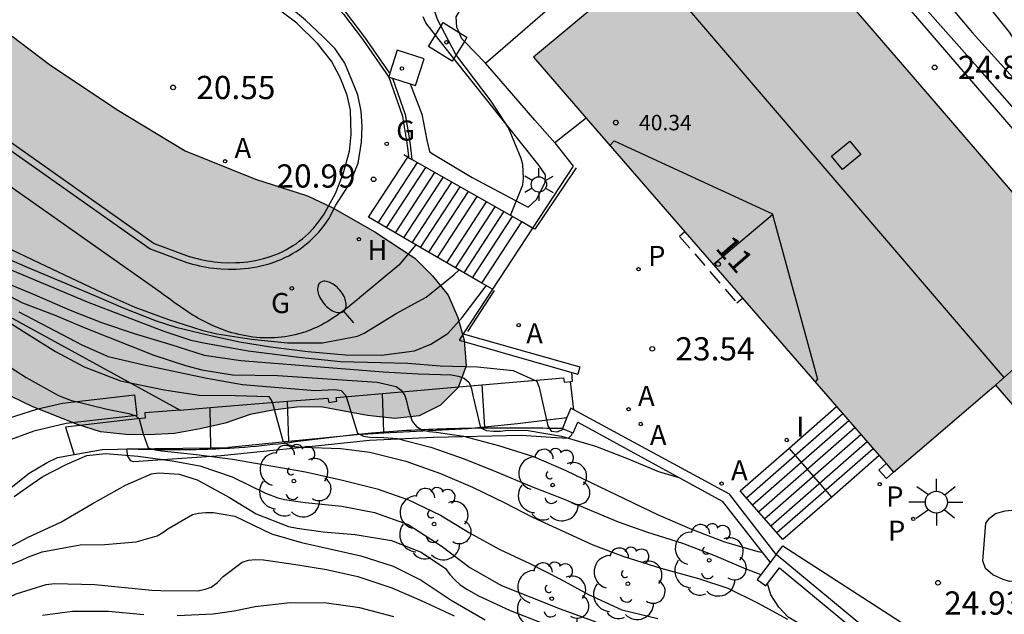
# Model space of a CAD drawing. Units: metres. Extents: x 580993 to 581345, y 4795540 to 4795790.
# Drawn here: x 581196 to 581228, y 4795704 to 4795723 of the extents above; entities that cross this region are included whole.
import ezdxf
from ezdxf.enums import TextEntityAlignment as Align

# ---------------------------------------------------------------- set-up
doc = ezdxf.new("R2010")
doc.units = ezdxf.units.M
doc.linetypes.add('TRAZOS_NORMALES', pattern=[0.75, 0.5, -0.25])
for name, color, linetype in [('020104', 34, 'Continuous'), ('020107', 3, 'Continuous'), ('020204', 9, 'Continuous'), ('020308', 9, 'Continuous'), ('060106', 9, 'BARANDILLA'), ('060108', 9, 'Continuous'), ('060110', 9, 'Continuous'), ('060113', 4, 'Continuous'), ('060117', 9, 'Continuous'), ('060121', 9, 'Continuous'), ('060124', 9, 'Continuous'), ('060141', 9, 'Continuous'), ('060144', 9, 'Continuous'), ('070105', 6, 'Continuous'), ('070114', 9, 'Continuous'), ('080106', 1, 'Continuous'), ('080109', 9, 'Continuous'), ('080121', 9, 'TRAZOS_NORMALES'), ('080201', 9, 'Continuous'), ('080202', 9, 'Continuous'), ('080303', 9, 'Continuous'), ('080308', 9, 'Continuous'), ('100105', 3, 'Continuous'), ('100106', 63, 'Continuous'), ('100107', 3, 'Continuous'), ('100202', 3, 'Continuous'), ('200204', 4, 'Continuous'), ('200205', 4, 'Continuous'), ('200304', 4, 'Continuous'), ('200305', 4, 'Continuous'), ('210201', 9, 'Continuous'), ('210205', 4, 'Continuous'), ('210301', 9, 'Continuous'), ('210305', 4, 'Continuous'), ('230204', 9, 'Continuous'), ('230304', 9, 'Continuous'), ('250202', 9, 'Continuous'), ('250203', 9, 'Continuous'), ('250206', 9, 'Continuous'), ('270204', 9, 'Continuous'), ('270304', 9, 'Continuous'), ('990501', 21, 'Continuous'), ('990504', 63, 'Continuous')]:
    doc.layers.add(name, color=color, linetype=linetype)
for name, color, linetype, lineweight in [('020105', 24, 'Continuous', 30), ('080111', 7, 'Continuous', 30), ('080117', 7, 'Continuous', 20)]:
    doc.layers.add(name, color=color, linetype=linetype, lineweight=lineweight)
doc.styles.add('ARIAL', font='ARIAL.TTF', dxfattribs={"height": 1})
doc.styles.add('ARIALI', font='ARIALI.TTF', dxfattribs={"height": 1})
doc.styles.add('ROMANS', font='romans__.ttf', dxfattribs={"height": 1})
doc.linetypes.add('BARANDILLA', pattern='A,1,[201,DONOSTI.shx,S=0.1,R=0,X=0,Y=0],1', length=2)

# ---------------------------------------------------------------- blocks, each defined once
blk = doc.blocks.new('COTAPU')
blk.add_circle((0, 0), 0.075)
blk = doc.blocks.new('PUNTO')
blk.add_circle((0, 0), 0.075)
blk = doc.blocks.new('BloquePortal')
blk.add_circle((0, 0), 0.075)
at = {"flags": 5}
blk.add_attdef('INDICE', text='', height=0.75, dxfattribs=at).set_placement((0, 0), align=Align.MIDDLE_CENTER)
blk = doc.blocks.new('ARBOL')
blk.add_circle((0, 0), 0.0587)
for centre, radius, start, end in [((-0.28, 0.855), 0.3, 359.2878, 173.6078), ((0.097, 0.97), 0.21, 23.1565, 160.4665), ((0.438, 0.881), 0.24, 301.578, 139.328), ((-0.564, 0.381), 0.532, 92.28, 254.58), ((0.656, 0.288), 0.443, 319.8556, 114.7656), ((-0.091, 0.321), 0.12, 119.14, 310.56), ((0.819, -0.249), 0.383, 235.5275, 62.0275), ((-0.556, -0.339), 0.555, 142.64, 266.54), ((-0.039, -0.384), 0.21, 189.64, 323.88), ((0.299, -0.624), 0.532, 224.67, 0.24), ((-0.301, -0.676), 0.45, 213.78, 295.32)]:
    blk.add_arc(centre, radius, start, end)
blk = doc.blocks.new('HIDRAN')
blk.add_circle((0, 0), 0.055)
blk = doc.blocks.new('ABAS')
blk.add_circle((0, 0), 0.055)
blk = doc.blocks.new('PLUVI1')
blk.add_circle((0, 0), 0.055)
blk = doc.blocks.new('PLUVI3')
blk.add_circle((0, 0), 0.055)
blk = doc.blocks.new('REGAS')
blk.add_circle((0, 0), 0.055)
blk = doc.blocks.new('FAREDI')
blk.add_line((0, 0), (0.5, 0))
blk.add_lwpolyline([(0.5, 0, 0.159986), (0.538, -0.117, 0.106322), (0.675, -0.238, 0.071006), (0.858, -0.309, 0.057309), (1.099, -0.337, 0.057309), (1.339, -0.309, 0.071006), (1.522, -0.238, 0.106322), (1.659, -0.117, 0.159986), (1.697, 0, 0.159986), (1.659, 0.117, 0.106322), (1.522, 0.238, 0.071006), (1.339, 0.309, 0.057309), (1.099, 0.337, 0.057309), (0.858, 0.309, 0.071006), (0.675, 0.238, 0.106322), (0.538, 0.117, 0.159986)], format="xyb", close=True)
blk = doc.blocks.new('FAROLJ')
for p, q in [((0, 0.248), (0, 0.528)), ((-0.215, 0.124), (-0.458, 0.264)), ((0.215, 0.124), (0.458, 0.264)), ((-0.215, -0.124), (-0.458, -0.264)), ((0, -0.248), (0, -0.528)), ((0.215, -0.124), (0.458, -0.264))]:
    blk.add_line(p, q)
blk.add_circle((0, 0), 0.248)
blk = doc.blocks.new('FAROLA')
for p, q in [((0, 0.355), (0, 0.755)), ((-0.63, 0.51), (-0.255, 0.245)), ((0.605, 0.49), (0.276, 0.223)), ((-0.355, 0), (-0.895, 0)), ((0.355, 0), (0.855, 0)), ((-0.65, -0.52), (-0.255, -0.24)), ((0.585, -0.52), (0.256, -0.246)), ((0, -0.355), (0, -0.755))]:
    blk.add_line(p, q)
blk.add_circle((0, 0), 0.355)
blk = doc.blocks.new('REIND')
blk.add_circle((0, 0), 0.055)

msp = doc.modelspace()

# ---------------------------------------------------------------- hatches: boundary and pattern name
at = {"layer": '990501'}
for points in [[(581224.867, 4795721.321), (581219.137, 4795727.976), (581218.161, 4795727.16), (581217.184, 4795726.343), (581212.319, 4795722.276), (581223.951, 4795708.865), (581224.864, 4795709.644), (581226.99, 4795711.459), (581227.121, 4795711.57), (581227.251, 4795711.68), (581228.925, 4795713.174), (581230.598, 4795714.666)], [(581239.596, 4795710.691), (581233.785, 4795717.419), (581232.191, 4795716.042), (581230.598, 4795714.666), (581228.925, 4795713.174), (581227.251, 4795711.68), (581238.787, 4795698.348), (581244.612, 4795703.271), (581245.01, 4795703.617), (581245.407, 4795703.963)]]:
    msp.add_hatch(color=256, dxfattribs=at).paths.add_polyline_path(points)
at = {"layer": '990504'}
msp.add_hatch(color=256, dxfattribs=at).paths.add_polyline_path([(581191.469, 4795712.366), (581189.958, 4795712.364), (581188.422, 4795712.52), (581187.644, 4795712.827), (581186.999, 4795713.335), (581186.469, 4795713.92), (581185.507, 4795715.133), (581185.145, 4795715.813), (581184.888, 4795716.44), (581184.428, 4795717.815), (581184.084, 4795718.512), (581183.626, 4795719.167), (581183.299, 4795719.864), (581183.061, 4795720.614), (581182.972, 4795721.352), (581183.015, 4795722.107), (581183.269, 4795723.668), (581183.732, 4795725.139), (581184.029, 4795725.839), (581184.423, 4795726.511), (581184.939, 4795727.138), (581185.593, 4795727.517), (581186.325, 4795727.791), (581187.134, 4795727.949), (581187.978, 4795727.976), (581189.619, 4795727.818), (581190.432, 4795727.502), (581191.103, 4795726.994), (581191.694, 4795726.356), (581192.648, 4795725.186), (581193.309, 4795724.6), (581194.79, 4795723.425), (581195.479, 4795722.961), (581196.682, 4795722.043), (581198.863, 4795720.589), (581201.062, 4795719.257), (581203.336, 4795718.337), (581205.017, 4795717.793), (581205.812, 4795717.416), (581207.191, 4795716.637), (581208.482, 4795715.78), (581209.056, 4795715.212), (581209.559, 4795714.583), (581209.877, 4795713.868), (581210.08, 4795713.137), (581210.15, 4795712.302), (581209.888, 4795711.602), (581209.32, 4795711.028), (581208.622, 4795710.684), (581207.84, 4795710.604), (581206.954, 4795710.693), (581205.454, 4795710.981), (581204.673, 4795710.971), (581203.899, 4795710.874), (581203.168, 4795710.724), (581202.357, 4795710.451), (581201.556, 4795710.266), (581200.72, 4795710.117), (581199.894, 4795710.073), (581199.148, 4795710.08), (581198.332, 4795710.168), (581197.588, 4795710.404), (581196.145, 4795710.973), (581194.021, 4795711.996)])

# ---------------------------------------------------------------- linework, layer by layer
at = {"layer": '020104', "flags": 128}
for points, elevation in [([(581211.577, 4795717.162), (581211.971, 4795718.15), (581211.996, 4795718.367), (581211.978, 4795718.814), (581211.926, 4795719.008), (581211.516, 4795719.999), (581210.948, 4795720.859), (581209.817, 4795722.362), (581209.216, 4795723.495), (581208.954, 4795724.322), (581208.95, 4795724.545), (581208.976, 4795724.762), (581209.054, 4795724.954), (581209.16, 4795725.127), (581209.866, 4795725.967), (581211.567, 4795727.586), (581213.228, 4795729.54), (581214.025, 4795730.422), (581214.674, 4795731.303), (581214.71, 4795731.526), (581214.665, 4795731.723), (581214.587, 4795731.921), (581214.355, 4795732.343), (581214.056, 4795732.73)], 23), ([(581192.742, 4795716.896), (581195.959, 4795715.491), (581198.121, 4795714.585), (581199.061, 4795714.175), (581200.134, 4795713.757), (581200.765, 4795713.557), (581201.843, 4795713.295), (581202.821, 4795713.078), (581203.826, 4795712.914), (581205.025, 4795712.762), (581206.242, 4795712.656), (581207.409, 4795712.65), (581208.474, 4795712.789), (581209.009, 4795712.998), (581209.558, 4795713.343), (581210.014, 4795713.862), (581210.795, 4795714.892)], 23.5), ([(581195.45, 4795716.066), (581196.35, 4795715.629), (581198.377, 4795714.678), (581199.446, 4795714.203), (581200.533, 4795713.801), (581201.61, 4795713.457), (581202.092, 4795713.341), (581203.213, 4795713.163), (581204.376, 4795713.041), (581205.504, 4795713.049), (581206.633, 4795713.261), (581206.848, 4795713.362), (581207.885, 4795713.991), (581208.848, 4795714.521), (581209.746, 4795715.243), (581209.921, 4795715.401)], 23), ([(581195.068, 4795715.559), (581197.897, 4795714.369), (581200.379, 4795713.423), (581201.255, 4795713.137), (581201.726, 4795713.036), (581203.105, 4795712.783), (581204.737, 4795712.581), (581206.084, 4795712.446), (581208.262, 4795712.386), (581209.308, 4795712.302), (581210.508, 4795712.273), (581211.665, 4795712.154), (581212.428, 4795711.809), (581212.499, 4795711.605), (581212.783, 4795710.358), (581212.891, 4795710.187), (581213.101, 4795710.168), (581213.296, 4795710.261)], 24), ([(581195.177, 4795715.023), (581196.187, 4795714.608), (581197.356, 4795714.103), (581198.366, 4795713.708), (581199.416, 4795713.347), (581200.599, 4795712.995), (581201.68, 4795712.647), (581202.864, 4795712.471), (581207.463, 4795712.112), (581208.597, 4795712.047), (581209.674, 4795712.016), (581209.886, 4795711.967), (581210.083, 4795711.898), (581210.238, 4795711.767), (581210.316, 4795711.562), (581210.357, 4795711.342), (581210.613, 4795710.302), (581210.802, 4795710.213), (581211.025, 4795710.194), (581211.255, 4795710.195), (581211.479, 4795710.219), (581212.146, 4795710.209), (581213.228, 4795710.031), (581214.319, 4795709.709), (581215.325, 4795709.312), (581216.355, 4795708.881), (581217.044, 4795708.678)], 24.5), ([(581194.695, 4795714.145), (581195.848, 4795713.409), (581196.879, 4795712.765), (581197.808, 4795712.265), (581198.977, 4795711.822), (581200.385, 4795711.521), (581201.519, 4795711.349), (581202.683, 4795711.346), (581203.767, 4795711.308), (581203.882, 4795711.137), (581204.219, 4795709.876), (581204.384, 4795709.754), (581204.6, 4795709.695), (581204.857, 4795709.673), (581206.097, 4795709.633), (581207.037, 4795709.513), (581208.198, 4795709.218), (581209.321, 4795708.822), (581210.347, 4795708.378), (581211.395, 4795707.877), (581212.284, 4795707.407), (581214.239, 4795706.51), (581215.24, 4795706.139), (581216.44, 4795705.759), (581217.647, 4795705.423), (581218.601, 4795705.113), (581219.553, 4795704.64), (581220.528, 4795704.109)], 26), ([(581195.688, 4795714.052), (581196.637, 4795713.551), (581197.725, 4795712.98), (581198.575, 4795712.604), (581199.73, 4795712.338), (581201.772, 4795711.907), (581202.92, 4795711.695), (581205.26, 4795711.507), (581205.9, 4795711.533), (581206.104, 4795711.505), (581206.255, 4795711.34), (581206.633, 4795710.128), (581206.832, 4795710.023), (581207.048, 4795709.994), (581207.482, 4795709.983), (581207.912, 4795709.948), (581208.999, 4795709.677), (581210.079, 4795709.298), (581211.126, 4795708.877), (581212.258, 4795708.399), (581213.258, 4795708.008), (581215.061, 4795707.259), (581216.005, 4795706.929), (581217.132, 4795706.573), (581218.152, 4795706.176), (581219.184, 4795705.741), (581219.669, 4795705.559)], 25.5), ([(581194.916, 4795712.57), (581195.933, 4795711.923), (581196.977, 4795711.341), (581197.366, 4795711.197), (581198.544, 4795710.905), (581199.249, 4795710.761), (581199.469, 4795710.684), (581199.577, 4795710.593), (581199.706, 4795710.106), (581199.87, 4795709.647), (581200.097, 4795709.588), (581200.303, 4795709.559), (581201.429, 4795709.437), (581202.598, 4795709.288), (581204.952, 4795708.873), (581206.15, 4795708.607), (581207.274, 4795708.325), (581208.281, 4795707.971), (581209.316, 4795707.47), (581210.251, 4795706.903), (581211.236, 4795706.369), (581212.205, 4795705.916), (581213.197, 4795705.405), (581214.099, 4795704.905), (581215.175, 4795704.414), (581216.336, 4795704.132)], 27), ([(581194.761, 4795706.102), (581195.996, 4795706.766), (581197.048, 4795707.246), (581198.058, 4795707.836), (581199.144, 4795708.441), (581199.982, 4795708.809), (581200.219, 4795708.844), (581200.869, 4795708.797), (581201.451, 4795708.617), (581202.499, 4795708.049), (581203.364, 4795707.52), (581204.403, 4795707.109), (581204.686, 4795707.056), (581205.522, 4795706.94), (581206.562, 4795706.849), (581207.737, 4795706.654), (581208.694, 4795706.273), (581209.479, 4795705.752), (581209.617, 4795705.56), (581209.765, 4795705.392), (581209.957, 4795705.223), (581210.162, 4795705.081), (581210.52, 4795704.877), (581211.566, 4795704.389), (581213.579, 4795703.604)], 28), ([(581194.835, 4795705.649), (581195.783, 4795706.016), (581196.008, 4795706.127), (581196.446, 4795706.286), (581197.672, 4795706.51), (581198.469, 4795706.528), (581199.48, 4795706.611), (581200.159, 4795706.807), (581200.341, 4795706.915), (581200.502, 4795707.034), (581201.304, 4795707.499), (581201.501, 4795707.544), (581201.732, 4795707.565), (581201.982, 4795707.559), (581202.674, 4795707.441), (581203.859, 4795706.872), (581204.823, 4795706.595), (581206.743, 4795706.158), (581207.79, 4795705.824), (581208.696, 4795705.374), (581209.657, 4795704.73), (581210.757, 4795704.095)], 28.5), ([(581193.351, 4795703.647), (581194.57, 4795704.448), (581195.612, 4795704.928), (581196.572, 4795705.235), (581196.845, 4795705.262), (581198.149, 4795705.235), (581199.985, 4795705.052), (581200.282, 4795705.036), (581201.486, 4795705.023), (581201.71, 4795705.081), (581201.904, 4795705.152), (581202.109, 4795705.303), (581202.294, 4795705.488), (581202.913, 4795705.952), (581203.117, 4795706.017), (581203.344, 4795706.038), (581203.601, 4795706.028), (581204.643, 4795705.884), (581205.632, 4795705.714), (581206.65, 4795705.496), (581207.747, 4795705.121), (581208.69, 4795704.718), (581209.755, 4795704.216)], 29), ([(581207.809, 4795704.191), (581206.705, 4795704.476), (581205.629, 4795704.634), (581204.456, 4795704.643), (581203.327, 4795704.515), (581202.645, 4795704.366), (581201.973, 4795704.269), (581200.806, 4795704.221)], 29.5), ([(581199.735, 4795704.256), (581198.589, 4795704.355), (581197.428, 4795704.36), (581196.463, 4795704.23)], 29.5)]:
    msp.add_lwpolyline(points, dxfattribs=dict(at, elevation=elevation))
at = {"layer": '020105', "flags": 128}
for points, elevation in [([(581231.755, 4795717.475), (581231.276, 4795717.938), (581230.558, 4795718.806), (581230.14, 4795719.357), (581228.957, 4795721.114), (581227.697, 4795723.088), (581226.989, 4795723.973), (581225.517, 4795725.703), (581224.926, 4795726.653), (581224.466, 4795727.601), (581224.067, 4795728.646), (581223.747, 4795729.63), (581223.514, 4795730.66), (581223.317, 4795731.322), (581222.827, 4795732.311), (581222.297, 4795733.244), (581221.686, 4795734.181), (581221.026, 4795735.132), (581220.224, 4795735.991), (581219.964, 4795736.204)], 25), ([(581192.78, 4795715.923), (581195.815, 4795714.334), (581196.835, 4795713.947), (581197.861, 4795713.516), (581200.06, 4795712.642), (581201.073, 4795712.308), (581201.605, 4795712.176), (581202.597, 4795712.008), (581204.047, 4795711.99), (581207.267, 4795711.773), (581207.889, 4795711.633), (581208.048, 4795711.511), (581208.163, 4795711.343), (581208.231, 4795711.132), (581208.272, 4795710.919), (581208.398, 4795710.514), (581208.539, 4795710.339), (581208.715, 4795710.237), (581208.945, 4795710.174), (581209.171, 4795710.155), (581210.057, 4795710.029), (581211.185, 4795709.727), (581212.318, 4795709.369), (581213.367, 4795708.917), (581216.351, 4795707.485), (581217.423, 4795707.027), (581218.496, 4795706.609), (581219.564, 4795706.301), (581219.7, 4795706.283)], 25), ([(581195.546, 4795708.074), (581196.121, 4795708.488), (581196.469, 4795708.725), (581197.239, 4795709.123), (581197.888, 4795709.401), (581198.49, 4795709.47), (581199.546, 4795709.384), (581200.645, 4795709.236), (581201.54, 4795709.073), (581202.584, 4795708.712), (581203.662, 4795708.19), (581204.061, 4795708.03), (581204.277, 4795707.981), (581204.94, 4795707.887), (581206.132, 4795707.761), (581207.181, 4795707.56), (581208.268, 4795707.172), (581209.371, 4795706.46), (581210.264, 4795705.787), (581211.285, 4795705.202), (581213.182, 4795704.445), (581214.338, 4795704.026)], 27.5)]:
    msp.add_lwpolyline(points, dxfattribs=dict(at, elevation=elevation))
at = {"layer": '020107'}
for points in [[(581207.489, 4795710.158, 25.277), (581207.367, 4795710.149, 25.304), (581207.225, 4795710.137, 25.336), (581207.083, 4795710.124, 25.368), (581206.759, 4795710.094, 25.442), (581206.61, 4795710.078, 25.477)], [(581210.213, 4795710.278, 24.656), (581210.195, 4795710.278, 24.66), (581209.926, 4795710.273, 24.722), (581209.783, 4795710.27, 24.755), (581209.641, 4795710.266, 24.788), (581209.499, 4795710.263, 24.82), (581209.357, 4795710.258, 24.853), (581209.214, 4795710.254, 24.886), (581209.072, 4795710.249, 24.918), (581208.93, 4795710.243, 24.95), (581208.788, 4795710.237, 24.983), (581208.645, 4795710.231, 25.015), (581208.503, 4795710.224, 25.047), (581208.361, 4795710.216, 25.079), (581208.219, 4795710.208, 25.111), (581208.077, 4795710.2, 25.143), (581207.935, 4795710.191, 25.175), (581207.793, 4795710.181, 25.208), (581207.651, 4795710.171, 25.24), (581207.509, 4795710.16, 25.272), (581207.489, 4795710.158, 25.277)], [(581213.26, 4795710.276, 23.924), (581213.133, 4795710.277, 23.955), (581213.006, 4795710.278, 23.986), (581212.879, 4795710.28, 24.017), (581212.752, 4795710.281, 24.048), (581212.625, 4795710.282, 24.078), (581212.498, 4795710.283, 24.109), (581212.371, 4795710.284, 24.14), (581212.244, 4795710.285, 24.171), (581212.117, 4795710.285, 24.202), (581211.99, 4795710.286, 24.232), (581211.863, 4795710.287, 24.263), (581211.736, 4795710.287, 24.294), (581211.609, 4795710.288, 24.324), (581211.482, 4795710.288, 24.355), (581211.355, 4795710.288, 24.385), (581211.228, 4795710.288, 24.416), (581211.101, 4795710.287, 24.446), (581210.973, 4795710.287, 24.476), (581210.846, 4795710.286, 24.507), (581210.719, 4795710.285, 24.537), (581210.592, 4795710.283, 24.567), (581210.465, 4795710.282, 24.597), (581210.213, 4795710.278, 24.656)], [(581206.61, 4795710.078, 25.477), (581206.436, 4795710.06, 25.516), (581206.255, 4795710.04, 25.558), (581206.073, 4795710.02, 25.6), (581205.892, 4795709.998, 25.642), (581205.71, 4795709.976, 25.684), (581205.529, 4795709.954, 25.727), (581205.348, 4795709.931, 25.77), (581205.167, 4795709.909, 25.813), (581204.986, 4795709.886, 25.856), (581204.805, 4795709.863, 25.899), (581204.624, 4795709.84, 25.943), (581204.443, 4795709.818, 25.987), (581204.262, 4795709.796, 26.031), (581204.081, 4795709.775, 26.076), (581203.9, 4795709.754, 26.121), (581203.719, 4795709.734, 26.166), (581203.538, 4795709.715, 26.212), (581203.357, 4795709.697, 26.258), (581203.176, 4795709.681, 26.305), (581202.995, 4795709.666, 26.352), (581202.814, 4795709.652, 26.4), (581202.502, 4795709.631, 26.482), (581202.19, 4795709.615, 26.566), (581202.059, 4795709.609, 26.602), (581201.928, 4795709.604, 26.637), (581201.797, 4795709.599, 26.672), (581201.666, 4795709.596, 26.707), (581201.535, 4795709.593, 26.742), (581201.403, 4795709.591, 26.777), (581201.272, 4795709.589, 26.811), (581201.141, 4795709.588, 26.844), (581201.009, 4795709.587, 26.877), (581200.877, 4795709.587, 26.909), (581200.746, 4795709.587, 26.94), (581200.614, 4795709.588, 26.971), (581200.481, 4795709.589, 27), (581200.349, 4795709.59, 27.027), (581200.216, 4795709.591, 27.054), (581200.084, 4795709.593, 27.079), (581199.951, 4795709.594, 27.103), (581199.818, 4795709.596, 27.125), (581199.684, 4795709.598, 27.145), (581199.551, 4795709.6, 27.163), (581199.381, 4795709.603, 27.184), (581199.209, 4795709.605, 27.202), (581199.182, 4795709.606, 27.952)]]:
    msp.add_polyline3d(points, dxfattribs=at)
at = {"layer": '060106'}
for points in [[(581210.196, 4795713.407, 24.357), (581211.066, 4795714.734, 24.387)], [(581221.957, 4795708.061, 24.886), (581220.579, 4795709.64, 23.797)]]:
    msp.add_polyline3d(points, dxfattribs=at)
at = {"layer": '060108'}
msp.add_polyline3d([(581191.944, 4795721.719, 20.291), (581199.939, 4795716.083, 20.819), (581201.122, 4795715.64, 20.892), (581201.192, 4795715.62, 20.895), (581201.303, 4795715.589, 20.9), (581201.415, 4795715.562, 20.905), (581201.526, 4795715.537, 20.909), (581201.64, 4795715.513, 20.915), (581201.753, 4795715.492, 20.919), (581201.868, 4795715.474, 20.924), (581201.983, 4795715.458, 20.928), (581202.099, 4795715.446, 20.932), (581202.216, 4795715.436, 20.937), (581202.462, 4795715.424, 20.945), (581202.711, 4795715.427, 20.952), (581202.845, 4795715.433, 20.955), (581202.979, 4795715.444, 20.96), (581203.114, 4795715.459, 20.963), (581203.247, 4795715.479, 20.965), (581203.382, 4795715.502, 20.968), (581203.516, 4795715.531, 20.97), (581203.648, 4795715.564, 20.972), (581203.779, 4795715.602, 20.974), (581203.91, 4795715.644, 20.977), (581204.039, 4795715.692, 20.978), (581204.166, 4795715.744, 20.979), (581204.29, 4795715.802, 20.98), (581204.413, 4795715.863, 20.98), (581204.535, 4795715.93, 20.98), (581204.653, 4795716.001, 20.98), (581204.768, 4795716.077, 20.98), (581204.881, 4795716.159, 20.979), (581204.99, 4795716.246, 20.978), (581205.095, 4795716.337, 20.975), (581205.197, 4795716.433, 20.974), (581205.383, 4795716.628, 20.969), (581205.553, 4795716.841, 20.964), (581205.633, 4795716.949, 20.961), (581205.707, 4795717.059, 20.957), (581205.939, 4795717.498, 20.957), (581206.394, 4795718.223, 20.938), (581206.651, 4795718.852, 20.936), (581206.764, 4795719.529, 20.936), (581206.789, 4795720.041, 20.932), (581206.748, 4795720.535, 20.915), (581206.649, 4795721.062, 20.885), (581206.456, 4795721.538, 20.836), (581206.225, 4795722.085, 20.797), (581205.914, 4795722.549, 20.746), (581205.511, 4795722.948, 20.719), (581204.951, 4795723.48, 20.694), (581204.514, 4795723.847, 20.667)], dxfattribs=at)
at = {"layer": '060110'}
for points in [[(581197.476, 4795709.432, 27.377), (581198.384, 4795709.598, 27.271), (581198.884, 4795709.608, 27.202), (581199.18, 4795709.614, 27.161)], [(581193.993, 4795706.93, 27.555), (581194.029, 4795706.958, 27.556), (581195.339, 4795708.279, 27.55), (581196.031, 4795708.832, 27.52), (581196.614, 4795709.174, 27.461), (581196.947, 4795709.335, 27.438), (581197.476, 4795709.432, 27.377)]]:
    msp.add_polyline3d(points, dxfattribs=at)
at = {"layer": '060113'}
for points in [[(581192.07, 4795721.898, 20.291), (581200.065, 4795716.262, 20.819), (581201.196, 4795715.838, 20.884), (581201.249, 4795715.823, 20.886), (581201.356, 4795715.794, 20.891), (581201.464, 4795715.768, 20.896), (581201.572, 4795715.743, 20.9), (581201.681, 4795715.72, 20.905), (581201.789, 4795715.7, 20.909), (581201.899, 4795715.683, 20.914), (581202.009, 4795715.668, 20.918), (581202.119, 4795715.656, 20.922), (581202.23, 4795715.647, 20.926), (581202.466, 4795715.635, 20.934), (581202.705, 4795715.638, 20.941), (581202.832, 4795715.644, 20.944), (581202.96, 4795715.654, 20.948), (581203.087, 4795715.668, 20.951), (581203.214, 4795715.687, 20.953), (581203.341, 4795715.709, 20.956), (581203.468, 4795715.737, 20.958), (581203.593, 4795715.768, 20.96), (581203.717, 4795715.804, 20.962), (581203.841, 4795715.844, 20.964), (581203.962, 4795715.889, 20.965), (581204.082, 4795715.938, 20.966), (581204.2, 4795715.992, 20.967), (581204.316, 4795716.05, 20.967), (581204.43, 4795716.113, 20.967), (581204.54, 4795716.18, 20.967), (581204.648, 4795716.251, 20.967), (581204.753, 4795716.327, 20.966), (581204.855, 4795716.408, 20.965), (581204.953, 4795716.493, 20.963), (581205.048, 4795716.583, 20.962), (581205.224, 4795716.767, 20.957), (581205.385, 4795716.969, 20.952), (581205.46, 4795717.071, 20.949), (581205.532, 4795717.177, 20.946), (581205.924, 4795717.868, 20.93), (581206.17, 4795718.509, 20.928), (581206.376, 4795719.245, 20.901), (581206.433, 4795719.785, 20.851), (581206.41, 4795720.565, 20.811), (581206.301, 4795721.054, 20.804), (581206.078, 4795721.628, 20.771), (581205.793, 4795722.151, 20.737), (581205.342, 4795722.727, 20.678), (581204.673, 4795723.377, 20.636), (581203.941, 4795723.925, 20.607)], [(581210.044, 4795713.332, 23.445), (581213.813, 4795712.265, 23.523), (581213.748, 4795712.035, 23.523)]]:
    msp.add_polyline3d(points, dxfattribs=at)
at = {"layer": '060117'}
for points in [[(581208.256, 4795719.046, 21.018), (581208.28, 4795719.083, 21.019)], [(581206.992, 4795717.107, 21.011), (581208.256, 4795719.046, 21.018)], [(581220.579, 4795709.64, 23.795), (581222.115, 4795710.982, 23.795)], [(581221.957, 4795708.061, 24.886), (581220.38, 4795706.683, 24.886), (581219.001, 4795708.261, 23.795), (581220.579, 4795709.64, 23.795)], [(581223.488, 4795709.399, 24.886), (581221.957, 4795708.061, 24.886)]]:
    msp.add_polyline3d(points, dxfattribs=at)
at = {"layer": '060121'}
for points in [[(581209.15, 4795722.995, 22.307), (581209.4, 4795723.399, 22.307), (581209.918, 4795723.08, 22.369)], [(581209.75, 4795722.24, 22.398), (581209.696, 4795722.152, 22.398), (581208.925, 4795722.627, 22.307), (581209.15, 4795722.995, 22.307)], [(581209.918, 4795723.08, 22.369), (581210.171, 4795722.924, 22.398), (581210.09, 4795722.791, 22.398)], [(581210.09, 4795722.791, 22.398), (581209.75, 4795722.24, 22.398)], [(581208.337, 4795721.419, 21.517), (581208.511, 4795721.363, 21.681), (581208.788, 4795722.232, 21.681), (581207.919, 4795722.508, 20.862), (581207.681, 4795721.76, 20.862)], [(581207.681, 4795721.76, 20.862), (581207.643, 4795721.639, 20.862)], [(581207.643, 4795721.639, 20.862), (581207.762, 4795721.601, 20.975)], [(581207.762, 4795721.601, 20.975), (581208.337, 4795721.419, 21.517)]]:
    msp.add_polyline3d(points, dxfattribs=at)
at = {"layer": '060124'}
for points in [[(581210.771, 4795722.085, 23.677), (581218.956, 4795729.191, 23.677), (581219.487, 4795729.652, 23.68), (581220.248, 4795728.763, 23.694)], [(581232.917, 4795718.437, 25.088), (581230.701, 4795716.602, 25.095), (581221.58, 4795727.205, 24.732)], [(581213.006, 4795719.516, 23.438), (581212.359, 4795720.242, 23.243), (581211.278, 4795721.502, 23.224), (581210.771, 4795722.085, 23.677)], [(581214.025, 4795720.31, 23.511), (581213.006, 4795719.516, 23.438)], [(581213.006, 4795719.516, 23.438), (581213.601, 4795718.755, 23.437), (581212.291, 4795716.757, 23.417), (581210.992, 4795714.777, 23.397)], [(581210.992, 4795714.777, 23.397), (581210.044, 4795713.332, 23.382)], [(581210.044, 4795713.332, 23.382), (581209.916, 4795713.137, 23.38), (581213.557, 4795712.09, 23.489)], [(581213.557, 4795712.09, 23.489), (581213.748, 4795712.035, 23.494)], [(581213.623, 4795710.878, 23.729), (581213.519, 4795711.798, 23.692)], [(581210.657, 4795711.684, 24.456), (581210.735, 4795710.332, 24.455)], [(581204.415, 4795709.862, 25.936), (581204.371, 4795711.155, 25.933)], [(581207.489, 4795710.158, 25.189), (581207.444, 4795711.408, 25.191)], [(581201.894, 4795709.652, 26.685), (581201.874, 4795710.952, 26.685)], [(581199.517, 4795710.589, 27.121), (581197.204, 4795710.322, 27.302), (581197.459, 4795709.487, 27.278), (581197.476, 4795709.432, 27.276)], [(581207.49, 4795710.133, 25.189), (581207.489, 4795710.158, 25.189)], [(581220.164, 4795706.207, 24.824), (581220.371, 4795706.485, 24.812), (581228.831, 4795701.022, 25.229)]]:
    msp.add_polyline3d(points, dxfattribs=at)
at = {"layer": '060141'}
for points in [[(581207.301, 4795716.927, 21.163), (581208.568, 4795718.87, 21.17)], [(581207.572, 4795716.769, 21.347), (581208.84, 4795718.715, 21.354)], [(581207.858, 4795716.602, 21.505), (581209.128, 4795718.552, 21.512)], [(581208.135, 4795716.441, 21.705), (581209.407, 4795718.393, 21.712)], [(581208.406, 4795716.283, 21.852), (581209.681, 4795718.238, 21.859)], [(581208.675, 4795716.126, 21.987), (581209.951, 4795718.085, 21.994)], [(581208.939, 4795715.973, 22.189), (581210.217, 4795717.934, 22.196)], [(581209.224, 4795715.807, 22.353), (581210.504, 4795717.771, 22.361)], [(581209.516, 4795715.637, 22.54), (581210.798, 4795717.604, 22.548)], [(581209.8, 4795715.471, 22.711), (581211.085, 4795717.441, 22.719)], [(581210.077, 4795715.31, 22.88), (581211.363, 4795717.283, 22.887)], [(581210.354, 4795715.149, 23.07), (581211.642, 4795717.125, 23.077)], [(581210.649, 4795714.977, 23.269), (581211.94, 4795716.956, 23.276)], [(581219.198, 4795708.036, 23.953), (581222.312, 4795710.756, 23.953)], [(581219.395, 4795707.81, 24.108), (581222.507, 4795710.53, 24.108)], [(581219.592, 4795707.585, 24.264), (581222.703, 4795710.304, 24.264)], [(581219.789, 4795707.36, 24.419), (581222.9, 4795710.077, 24.419)], [(581219.986, 4795707.134, 24.575), (581223.096, 4795709.851, 24.575)], [(581220.183, 4795706.909, 24.73), (581223.292, 4795709.625, 24.73)]]:
    msp.add_polyline3d(points, dxfattribs=at)
at = {"layer": '060144'}
for points in [[(581213.702, 4795718.698, 24.363), (581212.363, 4795716.716, 24.409), (581212.291, 4795716.757, 24.365), (581211.94, 4795716.956, 24.154), (581208.394, 4795718.968, 22.018), (581208.286, 4795719.029, 21.953), (581208.256, 4795719.046, 21.935), (581208.127, 4795719.12, 21.857)], [(581208.523, 4795716.215, 22.878), (581206.992, 4795717.107, 21.929)], [(581210.992, 4795714.777, 24.409), (581210.649, 4795714.977, 24.197), (581208.523, 4795716.215, 22.878)]]:
    msp.add_polyline3d(points, dxfattribs=at)
at = {"layer": '070105'}
for points in [[(581196.091, 4795728.149, 20.338), (581196.018, 4795728.081, 20.339), (581196.55, 4795727.736, 20.322), (581197.007, 4795727.501, 20.324), (581197.372, 4795727.424, 20.338), (581197.83, 4795727.336, 20.377), (581199.355, 4795727.236, 20.474), (581200.074, 4795727.155, 20.533), (581200.804, 4795726.97, 20.577), (581201.48, 4795726.733, 20.625), (581202.333, 4795726.369, 20.689), (581203.009, 4795726.059, 20.764), (581203.944, 4795725.547, 20.818), (581204.629, 4795725.122, 20.837), (581205.468, 4795724.476, 20.862), (581206.179, 4795723.666, 20.862), (581206.795, 4795722.864, 20.862), (581207.643, 4795721.639, 20.903)], [(581207.643, 4795721.639, 20.903), (581208.08, 4795720.407, 20.905), (581208.088, 4795720.363, 20.908), (581208.095, 4795720.319, 20.91), (581208.102, 4795720.274, 20.912), (581208.109, 4795720.23, 20.915), (581208.117, 4795720.186, 20.917), (581208.124, 4795720.142, 20.919), (581208.131, 4795720.098, 20.922), (581208.139, 4795720.054, 20.924), (581208.146, 4795720.01, 20.926), (581208.153, 4795719.966, 20.929), (581208.161, 4795719.921, 20.931), (581208.168, 4795719.877, 20.933), (581208.175, 4795719.833, 20.936), (581208.182, 4795719.789, 20.938), (581208.19, 4795719.745, 20.94), (581208.197, 4795719.701, 20.943), (581208.204, 4795719.657, 20.945), (581208.212, 4795719.613, 20.947), (581208.219, 4795719.568, 20.95), (581208.226, 4795719.524, 20.952), (581208.233, 4795719.48, 20.954), (581208.241, 4795719.436, 20.957), (581208.28, 4795719.083, 20.957)], [(581181.366, 4795721.571, 23.008), (581200.908, 4795710.873, 26.928)], [(581208.28, 4795719.083, 20.957), (581208.286, 4795719.029, 20.957)], [(581213.519, 4795711.798, 23.57), (581213.582, 4795711.804, 23.521), (581213.557, 4795712.09, 23.521)], [(581210.657, 4795711.684, 24.383), (581213.288, 4795711.91, 23.741), (581213.307, 4795711.779, 23.732), (581213.519, 4795711.798, 23.57)], [(581207.444, 4795711.408, 25.167), (581210.657, 4795711.684, 24.383)], [(581201.874, 4795710.952, 27.406), (581204.371, 4795711.155, 26.21)], [(581204.371, 4795711.155, 26.21), (581205.673, 4795711.261, 25.586), (581205.707, 4795711.115, 25.587), (581205.967, 4795711.159, 25.532), (581205.946, 4795711.279, 25.532), (581207.444, 4795711.408, 25.167)], [(581200.908, 4795710.873, 27.869), (581199.767, 4795710.78, 28.416), (581199.78, 4795710.608, 27.038), (581199.517, 4795710.589, 27.095)], [(581200.908, 4795710.873, 27.869), (581201.874, 4795710.952, 27.406)], [(581213.623, 4795710.878, 23.758), (581213.526, 4795710.931, 23.76), (581213.403, 4795710.627, 23.836)], [(581220.164, 4795706.207, 24.751), (581218.652, 4795708.149, 23.621), (581213.623, 4795710.878, 23.758)], [(581213.403, 4795710.627, 23.836), (581213.26, 4795710.276, 23.924)], [(581213.564, 4795710.149, 23.912), (581213.605, 4795710.132, 23.91), (581213.752, 4795710.476, 23.985), (581218.411, 4795707.931, 23.838), (581219.964, 4795705.945, 25.007)], [(581213.26, 4795710.276, 23.924), (581213.564, 4795710.149, 23.912)], [(581220.164, 4795706.207, 24.824), (581219.964, 4795705.945, 25.101)], [(581227.814, 4795699.861, 24.954), (581220.164, 4795706.207, 24.824)], [(581219.964, 4795705.945, 25.101), (581219.547, 4795705.4, 25.68), (581219.825, 4795705.187, 25.674), (581219.884, 4795705.264, 25.592)], [(581219.884, 4795705.264, 25.592), (581220.271, 4795705.771, 25.054), (581226.992, 4795700.196, 25.169)]]:
    msp.add_polyline3d(points, dxfattribs=at)
at = {"layer": '070114'}
msp.add_polyline3d([(581223.951, 4795708.865, 24.923), (581223.725, 4795708.655, 24.923), (581223.475, 4795708.929, 24.912), (581223.71, 4795709.143, 24.912)], dxfattribs=at)
at = {"layer": '080106'}
msp.add_polyline3d([(581221.948, 4795719.077, 41.481), (581222.541, 4795719.563, 41.285), (581222.897, 4795719.135, 41.3), (581222.304, 4795718.649, 41.496), (581221.948, 4795719.077, 41.481)], dxfattribs=at)
at = {"layer": '080109'}
for points in [[(581227.524, 4795711.923, 41.611), (581216.025, 4795725.374, 41.527)], [(581214.79, 4795719.427, 40.497), (581214.922, 4795719.575, 40.442), (581220.043, 4795717.211, 41.08), (581220.047, 4795717.198, 41.314)], [(581218.125, 4795715.582, 41.314), (581220.047, 4795717.198, 41.314)], [(581220.047, 4795717.198, 41.314), (581221.501, 4795711.87, 40.48), (581221.422, 4795711.781, 40.48)]]:
    msp.add_polyline3d(points, dxfattribs=at)
at = {"layer": '080111'}
for points in [[(581219.137, 4795727.976, 24.933), (581218.161, 4795727.16, 24.898), (581217.184, 4795726.343, 24.898), (581212.319, 4795722.276, 23.291), (581214.025, 4795720.31, 23.537)], [(581230.598, 4795714.666, 24.891), (581224.867, 4795721.321, 24.912), (581220.575, 4795726.306, 24.928)], [(581214.025, 4795720.31, 23.537), (581217.211, 4795716.636, 23.997)], [(581217.211, 4795716.636, 23.997), (581219.072, 4795714.491, 24.265)], [(581219.072, 4795714.491, 24.265), (581222.115, 4795710.982, 24.704)], [(581223.951, 4795708.865, 24.968), (581224.864, 4795709.644, 24.925), (581226.99, 4795711.459, 24.943), (581227.121, 4795711.57, 24.943), (581227.251, 4795711.68, 24.947)], [(581227.251, 4795711.68, 24.947), (581232.079, 4795706.1, 25.237)], [(581222.115, 4795710.982, 24.704), (581223.488, 4795709.399, 24.902)], [(581223.488, 4795709.399, 24.902), (581223.71, 4795709.143, 24.934)], [(581223.71, 4795709.143, 24.934), (581223.951, 4795708.865, 24.968)]]:
    msp.add_polyline3d(points, dxfattribs=at)
at = {"layer": '080117'}
msp.add_polyline3d([(581227.251, 4795711.68, 40.404), (581228.925, 4795713.174, 40.404)], dxfattribs=at)
at = {"layer": '080121'}
msp.add_polyline3d([(581217.211, 4795716.636, 23.532), (581217.04, 4795716.488, 23.532), (581218.894, 4795714.338, 23.559), (581219.072, 4795714.491, 23.559)], dxfattribs=at)
at = {"layer": '100105'}
for points in [[(581207.681, 4795721.76, 20.901), (581206.875, 4795722.923, 20.862), (581206.256, 4795723.73, 20.862), (581205.536, 4795724.55, 20.862), (581204.686, 4795725.205, 20.837), (581203.994, 4795725.634, 20.818), (581203.054, 4795726.149, 20.764), (581202.373, 4795726.461, 20.689), (581201.516, 4795726.827, 20.625), (581200.833, 4795727.066, 20.577), (581200.092, 4795727.254, 20.533), (581199.364, 4795727.335, 20.474), (581197.843, 4795727.435, 20.377), (581197.392, 4795727.522, 20.338), (581197.041, 4795727.596, 20.324), (581196.6, 4795727.822, 20.322), (581196.091, 4795728.149, 20.319)], [(581207.762, 4795721.601, 20.904), (581208.177, 4795720.432, 20.905), (581208.281, 4795719.805, 20.938), (581208.34, 4795719.45, 20.957), (581208.394, 4795718.968, 20.957)], [(581208.523, 4795716.215, 21.01), (581207.975, 4795715.561, 21.135), (581206.701, 4795714.497, 21.135), (581206.623, 4795714.432, 21.135), (581206.544, 4795714.368, 21.134), (581206.466, 4795714.305, 21.134), (581206.387, 4795714.242, 21.133), (581206.307, 4795714.18, 21.133), (581206.228, 4795714.119, 21.133), (581206.148, 4795714.059, 21.132), (581206.067, 4795714, 21.132), (581205.986, 4795713.942, 21.132), (581205.904, 4795713.886, 21.131), (581205.821, 4795713.831, 21.131), (581205.738, 4795713.779, 21.13), (581205.653, 4795713.728, 21.13), (581205.568, 4795713.678, 21.13), (581205.482, 4795713.631, 21.129), (581205.395, 4795713.587, 21.129), (581205.307, 4795713.544, 21.129), (581205.218, 4795713.504, 21.128), (581205.128, 4795713.467, 21.128), (581204.932, 4795713.394, 21.127), (581204.731, 4795713.333, 21.126), (581204.623, 4795713.305, 21.126), (581204.513, 4795713.28, 21.125), (581204.402, 4795713.258, 21.125), (581204.29, 4795713.241, 21.124), (581204.177, 4795713.227, 21.124), (581204.063, 4795713.216, 21.123), (581203.949, 4795713.208, 21.122), (581203.834, 4795713.204, 21.121), (581203.719, 4795713.204, 21.12), (581203.603, 4795713.206, 21.119), (581203.488, 4795713.212, 21.118), (581203.372, 4795713.221, 21.117), (581203.257, 4795713.234, 21.116), (581203.143, 4795713.249, 21.114), (581203.028, 4795713.268, 21.113), (581202.915, 4795713.289, 21.111), (581202.802, 4795713.314, 21.109), (581202.691, 4795713.342, 21.107), (581202.58, 4795713.372, 21.104), (581202.471, 4795713.406, 21.102), (581202.272, 4795713.473, 21.097), (581202.078, 4795713.55, 21.091), (581201.989, 4795713.587, 21.088), (581201.902, 4795713.626, 21.085), (581201.816, 4795713.667, 21.082), (581201.73, 4795713.71, 21.079), (581201.646, 4795713.754, 21.075), (581201.562, 4795713.8, 21.072), (581201.479, 4795713.847, 21.068), (581201.397, 4795713.896, 21.064), (581201.315, 4795713.945, 21.061), (581201.234, 4795713.996, 21.057), (581201.154, 4795714.048, 21.053), (581201.074, 4795714.101, 21.049), (581200.995, 4795714.154, 21.045), (581200.916, 4795714.209, 21.04), (581200.837, 4795714.264, 21.036), (581200.759, 4795714.319, 21.032), (581200.681, 4795714.375, 21.028), (581200.603, 4795714.432, 21.023), (581200.526, 4795714.488, 21.019), (581200.448, 4795714.545, 21.015), (581200.37, 4795714.602, 21.01), (581200.293, 4795714.659, 21.006), (581191.951, 4795720.531, 20.468)], [(581208.286, 4795719.029, 20.957), (581208.394, 4795718.968, 20.957)]]:
    msp.add_polyline3d(points, dxfattribs=at)
at = {"layer": '100106', "elevation": 31.483, "flags": 128}
msp.add_lwpolyline([(581195.479, 4795722.961), (581196.682, 4795722.043), (581198.863, 4795720.589), (581201.062, 4795719.257), (581203.336, 4795718.337), (581205.017, 4795717.793), (581205.812, 4795717.416), (581207.191, 4795716.637), (581208.482, 4795715.78), (581209.056, 4795715.212), (581209.559, 4795714.583), (581209.877, 4795713.868), (581210.08, 4795713.137), (581210.15, 4795712.302), (581209.888, 4795711.602), (581209.32, 4795711.028), (581208.622, 4795710.684), (581207.84, 4795710.604), (581206.954, 4795710.693), (581205.454, 4795710.981), (581204.673, 4795710.971), (581203.899, 4795710.874), (581203.168, 4795710.724), (581202.357, 4795710.451), (581201.556, 4795710.266), (581200.72, 4795710.117), (581199.894, 4795710.073), (581199.148, 4795710.08), (581198.332, 4795710.168), (581197.588, 4795710.404), (581196.145, 4795710.973), (581194.021, 4795711.996)], dxfattribs=at)
at = {"layer": '100107'}
for points in [[(581209.918, 4795723.08, 24.371), (581209.845, 4795723.25, 24.376), (581209.819, 4795723.582, 24.376), (581209.988, 4795723.854, 24.378), (581212.148, 4795725.835, 24.507), (581217.068, 4795729.996, 24.981), (581220.155, 4795732.627, 25.427), (581221.295, 4795733.466, 25.939), (581221.706, 4795733.764, 25.939), (581222.01, 4795733.86, 25.939), (581222.187, 4795733.851, 25.939), (581222.278, 4795733.732, 25.943), (581222.546, 4795733.532, 25.943), (581231.732, 4795725.106, 28.569)], [(581220.383, 4795730.339, 24.887), (581223.121, 4795727.083, 25.449), (581226.504, 4795723.063, 25.574), (581230.773, 4795718.351, 25.833), (581230.94, 4795718.235, 25.84), (581231.275, 4795718.349, 25.839), (581233.882, 4795720.525, 26.221), (581234.153, 4795720.493, 26.221), (581234.361, 4795720.262, 26.222), (581234.319, 4795720.033, 26.215), (581234.204, 4795719.876, 26.208), (581231.21, 4795717.451, 25.825), (581231.011, 4795717.431, 25.824), (581230.802, 4795717.494, 25.824), (581230.468, 4795717.631, 25.824), (581226.752, 4795721.861, 25.603), (581221.983, 4795727.253, 25.351), (581220.973, 4795728.405, 25.124), (581219.765, 4795729.839, 24.845), (581219.547, 4795730.174, 24.805), (581219.621, 4795730.362, 24.799), (581219.778, 4795730.477, 24.803), (581220.07, 4795730.57, 24.807), (581220.383, 4795730.339, 24.887)], [(581209.15, 4795722.995, 24.195), (581208.838, 4795723.388, 24.204), (581208.761, 4795723.585, 24.202)], [(581209.75, 4795722.24, 24.176), (581209.15, 4795722.995, 24.195)], [(581210.09, 4795722.791, 24.354), (581210.006, 4795722.877, 24.365), (581209.918, 4795723.08, 24.371)], [(581210.771, 4795722.085, 24.258), (581210.09, 4795722.791, 24.354)], [(581208.337, 4795721.419, 21.517), (581208.708, 4795720.438, 21.89), (581208.875, 4795719.597, 21.94), (581208.959, 4795719.234, 21.983), (581209.046, 4795719.165, 22.006), (581210.338, 4795718.389, 22.959), (581212.088, 4795717.462, 24.069), (581212.146, 4795717.432, 24.079), (581212.422, 4795717.682, 24.086), (581212.702, 4795718.227, 24.097), (581212.704, 4795718.481, 24.093), (581212.493, 4795718.786, 24.091), (581209.75, 4795722.24, 24.176)], [(581193.618, 4795709.617, 28.487), (581194.152, 4795710.018, 28.404), (581194.81, 4795710.44, 28.355), (581196.303, 4795710.911, 28.245), (581197.103, 4795711.098, 28.245), (581199.432, 4795711.367, 28.245), (581199.509, 4795710.699, 28.267), (581197.219, 4795710.435, 28.267), (581196.175, 4795710.191, 28.363), (581195.243, 4795709.843, 28.464), (581194.4, 4795709.321, 28.504), (581193.125, 4795708.395, 28.671), (581191.683, 4795707.185, 28.776), (581191.436, 4795707.065, 28.779), (581191.212, 4795707.119, 28.783)], [(581210.735, 4795710.332, 24.841), (581211.802, 4795710.443, 25.215), (581213.403, 4795710.627, 24.357)], [(581207.49, 4795710.133, 25.276), (581210.213, 4795710.278, 24.657)], [(581210.213, 4795710.278, 24.657), (581210.735, 4795710.332, 24.841)], [(581213.564, 4795710.149, 25.072), (581213.549, 4795710.059, 25.074), (581213.443, 4795709.955, 25.08), (581213.053, 4795709.974, 25.12), (581211.927, 4795710.046, 25.342), (581209.087, 4795709.985, 25.924), (581207.027, 4795709.887, 26.274), (581205.283, 4795709.71, 26.609), (581202.23, 4795709.396, 27.637), (581199.403, 4795709.2, 27.952), (581199.313, 4795709.231, 27.952), (581199.211, 4795709.383, 27.952), (581199.182, 4795709.606, 27.952)], [(581201.894, 4795709.652, 26.658), (581202.453, 4795709.659, 26.556), (581202.479, 4795709.672, 26.556), (581204.415, 4795709.862, 26.053)], [(581204.415, 4795709.862, 26.053), (581206.61, 4795710.078, 25.477)], [(581206.61, 4795710.078, 25.477), (581206.8, 4795710.097, 25.433), (581207.49, 4795710.133, 25.276)], [(581199.18, 4795709.614, 27.952), (581201.894, 4795709.652, 26.658)], [(581199.182, 4795709.606, 27.952), (581199.18, 4795709.614, 27.952)], [(581226.992, 4795700.196, 26.49), (581226.728, 4795699.706, 26.677), (581226.535, 4795699.617, 26.678), (581226.282, 4795699.619, 26.681), (581225.98, 4795699.734, 26.679), (581225.588, 4795699.971, 26.679), (581225.076, 4795700.381, 26.674), (581224.978, 4795700.665, 26.655), (581224.98, 4795700.898, 26.649), (581224.893, 4795701.233, 26.645), (581224.742, 4795701.386, 26.645), (581224.44, 4795701.5, 26.644), (581223.906, 4795701.688, 26.655), (581223.363, 4795702.018, 26.659), (581222.609, 4795702.531, 26.649), (581222.168, 4795702.88, 26.647), (581221.747, 4795703.35, 26.638), (581221.438, 4795703.728, 26.619), (581221.045, 4795703.883, 26.61), (581220.552, 4795704.172, 26.6), (581220.242, 4795704.499, 26.586), (581219.993, 4795704.896, 26.421), (581219.884, 4795705.264, 26.413)]]:
    msp.add_polyline3d(points, dxfattribs=at)
msp.add_polyline3d([(581227.981, 4795705.342, 25.228), (581227.697, 4795705.326, 25.228), (581227.493, 4795705.396, 25.226), (581227.162, 4795705.546, 25.226), (581226.92, 4795705.754, 25.227), (581226.835, 4795705.999, 25.227), (581226.935, 4795707.219, 25.237), (581227.054, 4795707.374, 25.237), (581227.251, 4795707.528, 25.236), (581227.555, 4795707.613, 25.237), (581227.986, 4795707.657, 25.237), (581228.405, 4795707.585, 25.236), (581228.619, 4795707.514, 25.235), (581228.931, 4795707.364, 25.237), (581229.23, 4795707.029, 25.237), (581229.324, 4795706.656, 25.236), (581229.28, 4795706.227, 25.236), (581229.16, 4795705.945, 25.237), (581228.903, 4795705.625, 25.236), (581228.618, 4795705.471, 25.236), (581228.255, 4795705.397, 25.235)], close=True, dxfattribs=at)

# ---------------------------------------------------------------- block references
at = {"layer": '020204', "rotation": 359.9987685839998}
for p in [(581225.281, 4795721.951, 24.889), (581200.677, 4795721.301, 20.548), (581207.154, 4795718.331, 20.99), (581216.156, 4795712.852, 23.538), (581225.39, 4795705.289, 24.929)]:
    msp.add_blockref('COTAPU', p, dxfattribs=at)
at = {"layer": '080201', "rotation": 359.9987685839998}
msp.add_blockref('PUNTO', (581214.981, 4795720.166, 40.338), dxfattribs=at)
at = {"layer": '080202', "rotation": 359.9987685839998}
msp.add_blockref('BloquePortal', (581218.284, 4795715.592), dxfattribs=at)
at = {"layer": '100202', "rotation": 359.9987685839998}
for p in [(581204.58, 4795708.576, 27.327), (581212.939, 4795708.449, 25.521), (581209.109, 4795707.185, 27.181), (581217.997, 4795706.017, 25.499), (581215.371, 4795705.258, 26.869), (581212.91, 4795704.776, 27.328)]:
    msp.add_blockref('ARBOL', p, dxfattribs=at)
at = {"layer": '200204', "rotation": 359.9987685839998}
msp.add_blockref('HIDRAN', (581206.682, 4795716.394, 20.985), dxfattribs=at)
at = {"layer": '200205', "rotation": 359.9987685839998}
for p in [(581202.356, 4795718.915, 20.748), (581211.842, 4795713.62, 23.477), (581215.392, 4795710.899, 23.576), (581215.786, 4795710.421, 23.576), (581218.398, 4795708.496, 23.65)]:
    msp.add_blockref('ABAS', p, dxfattribs=at)
at = {"layer": '210201', "rotation": 359.9987685839998}
for p in [(581215.717, 4795715.424, 23.486), (581223.507, 4795708.473, 24.918)]:
    msp.add_blockref('PLUVI1', p, dxfattribs=at)
at = {"layer": '210205', "rotation": 359.9987685839998}
for p in [(581209.509, 4795722.76, 23.198), (581208.07, 4795721.913, 22.181), (581224.59, 4795707.354, 24.849)]:
    msp.add_blockref('PLUVI3', p, dxfattribs=at)
at = {"layer": '230204', "rotation": 359.9987685839998}
for p in [(581207.578, 4795719.478, 20.943), (581204.513, 4795714.807, 20.99)]:
    msp.add_blockref('REGAS', p, dxfattribs=at)
at = {"layer": '250202', "rotation": 129.9658686014419}
msp.add_blockref('FAREDI', (581206.514, 4795713.688, 21.005), dxfattribs=at)
at = {"layer": '250203', "rotation": 359.9987685839998}
msp.add_blockref('FAROLJ', (581212.494, 4795718.167, 23.071), dxfattribs=at)
at = {"layer": '250206', "rotation": 359.9987685839998}
msp.add_blockref('FAROLA', (581225.337, 4795707.896, 24.93), dxfattribs=at)
at = {"layer": '270204', "rotation": 359.9987685839998}
msp.add_blockref('REIND', (581220.504, 4795709.904, 23.621), dxfattribs=at)

# ---------------------------------------------------------------- texts
at = {"layer": '020308', "style": 'ARIAL'}
for s, p in [('24.89', (581226.031, 4795721.576, 24.888)), ('20.55', (581201.427, 4795720.926, 20.547)), ('20.99', (581204.017, 4795718.064, 20.989)), ('23.54', (581216.906, 4795712.477, 23.537)), ('24.93', (581225.588, 4795704.26, 24.928))]:
    msp.add_text(s, height=0.75, rotation=359.9988, dxfattribs=at).set_placement(p)
at = {"layer": '080303', "style": 'ARIAL'}
msp.add_text('40.34', height=0.5, rotation=359.9988, dxfattribs=at).set_placement((581215.731, 4795719.916, 40.337))
at = {"layer": '080308', "style": 'ARIALI'}
msp.add_text('11', height=0.75, rotation=310.8988, dxfattribs=at).set_placement((581218.169, 4795716.096))
at = {"layer": '200304', "style": 'ROMANS'}
msp.add_text('H', height=0.65, rotation=359.9988, dxfattribs=at).set_placement((581206.957, 4795715.723, 20.984))
at = {"layer": '200305', "style": 'ROMANS'}
for p in [(581202.662, 4795719.021, 20.747), (581212.086, 4795713.026, 23.476), (581215.698, 4795711.005, 23.575), (581216.08, 4795709.74, 23.575), (581218.704, 4795708.602, 23.649)]:
    msp.add_text('A', height=0.65, rotation=359.9988, dxfattribs=at).set_placement(p)
at = {"layer": '210301', "style": 'ROMANS'}
for p in [(581216.023, 4795715.53, 23.485), (581223.713, 4795707.754, 24.917)]:
    msp.add_text('P', height=0.65, rotation=359.9988, dxfattribs=at).set_placement(p)
at = {"layer": '210305', "style": 'ROMANS'}
msp.add_text('P', height=0.65, rotation=359.9988, dxfattribs=at).set_placement((581223.772, 4795706.648, 24.848))
at = {"layer": '230304', "style": 'ROMANS'}
for p in [(581207.884, 4795719.584, 20.942), (581203.842, 4795714.007, 20.989)]:
    msp.add_text('G', height=0.65, rotation=359.9988, dxfattribs=at).set_placement(p)
at = {"layer": '270304', "style": 'ROMANS'}
msp.add_text('I', height=0.65, rotation=359.9988, dxfattribs=at).set_placement((581220.81, 4795710.01, 23.62))

doc.saveas('drawing.dxf')
